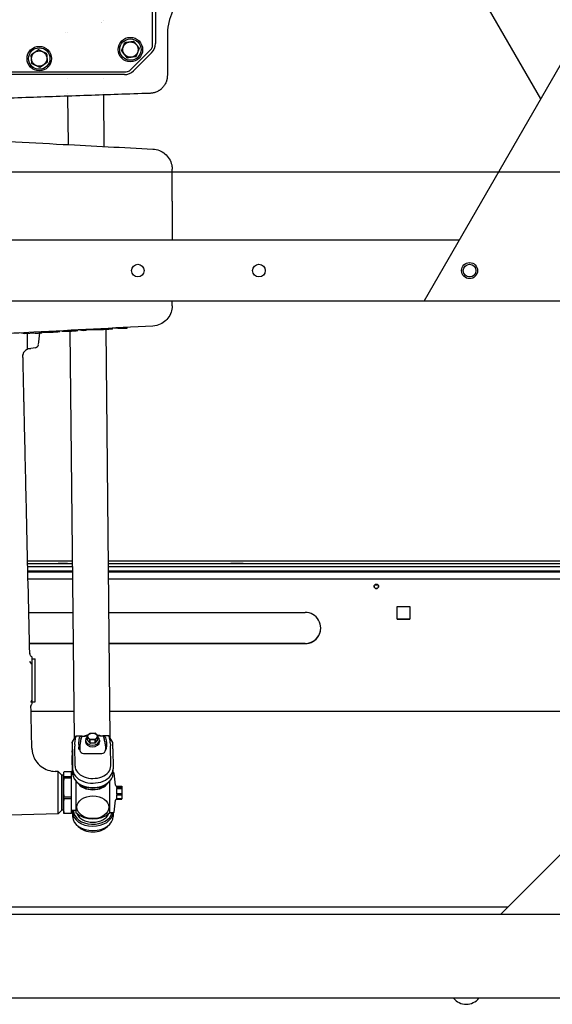
# Model space of a CAD drawing. Units: inches. Extents: x 6 to 844, y 19 to 532.
# Drawn here: x 472 to 489, y 344 to 377 of the extents above; entities that cross this region are included whole.
import ezdxf

# ---------------------------------------------------------------- set-up
doc = ezdxf.new("R2010")
doc.units = ezdxf.units.IN
doc.header["$LTSCALE"] = 50
doc.header["$MEASUREMENT"] = 0
doc.layers.add('Centerline(ANSI)', color=7, linetype='Continuous', lineweight=25)
doc.layers.add('Visible Edges(ANSI)', color=7, linetype='Continuous', lineweight=25)

msp = doc.modelspace()

# ---------------------------------------------------------------- linework, layer by layer
at = {"layer": 'Centerline(ANSI)', "linetype": 'Continuous'}
msp.add_line((652.708, 371.714), (363.969, 371.714), dxfattribs=at)
at = {"layer": 'Visible Edges(ANSI)'}
for p, q in [((472.223, 402.964), (488.873, 374.125)), ((476.055, 375.895), (476.055, 385.048)), ((476.151, 385.016), (476.151, 375.954)), ((473.166, 376.303), (473.166, 376.303)), ((473.24, 376.303), (473.24, 376.303)), ((490.027, 376.125), (485.027, 367.464)), ((475.324, 375.082), (475.997, 375.754)), ((476.024, 375.648), (475.431, 375.055)), ((466.291, 375.024), (475.183, 375.024)), ((475.125, 374.928), (466.35, 374.928)), ((473.255, 374.804), (473.255, 374.804)), ((474.436, 374.804), (474.436, 374.804)), ((473.26, 374.296), (473.26, 374.296)), ((474.441, 374.337), (474.441, 374.337)), ((474.459, 372.557), (474.442, 374.258)), ((473.277, 372.619), (473.261, 374.217)), ((476.702, 371.795), (476.702, 371.805)), ((476.702, 370.787), (476.702, 371.795)), ((476.702, 370.759), (476.702, 370.787)), ((476.702, 370.759), (476.702, 369.464)), ((486.182, 369.464), (454.505, 369.464)), ((455.66, 367.464), (485.027, 367.464)), ((476.702, 367.313), (476.702, 367.464)), ((485.027, 367.464), (491.667, 367.464)), ((476.702, 367.303), (476.702, 367.313)), ((472.407, 366.418), (472.407, 366.444)), ((472.433, 366.438), (472.433, 366.445)), ((472.497, 366.431), (472.497, 366.448)), ((472.773, 366.437), (472.773, 366.463)), ((472.998, 366.456), (472.998, 366.475)), ((473.059, 366.468), (473.059, 366.478)), ((473.475, 353.017), (473.339, 366.467)), ((473.375, 366.469), (473.375, 366.494)), ((473.583, 366.488), (473.583, 366.505)), ((473.763, 366.48), (473.598, 366.506)), ((473.763, 366.48), (473.763, 366.514)), ((473.866, 366.486), (473.763, 366.48)), ((473.866, 366.486), (473.866, 366.52)), ((474.049, 366.505), (473.866, 366.502)), ((474.049, 366.505), (474.049, 366.529)), ((474.184, 366.512), (474.049, 366.505)), ((474.184, 366.512), (474.184, 366.536)), ((474.508, 366.528), (474.508, 366.553)), ((474.656, 353.042), (474.52, 366.529)), ((474.747, 366.551), (474.747, 366.566)), ((474.906, 366.55), (474.788, 366.568)), ((474.906, 366.55), (474.906, 366.574)), ((475.01, 366.555), (474.906, 366.55)), ((475.01, 366.555), (475.01, 366.58)), ((475.15, 366.562), (475.15, 366.587)), ((475.22, 366.567), (475.22, 366.591)), ((471.832, 366.379), (471.666, 366.405)), ((471.832, 366.379), (471.832, 366.414)), ((472.173, 366.397), (471.832, 366.379)), ((471.918, 366.384), (471.918, 365.857)), ((471.918, 365.893), (472.033, 365.893)), ((472.189, 365.919), (472.04, 365.893)), ((487.545, 347.214), (502.844, 362.513)), ((471.916, 358.892), (471.916, 358.892)), ((471.919, 358.787), (471.919, 358.787)), ((471.921, 358.694), (471.921, 358.694)), ((471.928, 358.892), (473.416, 358.892)), ((473.417, 358.787), (471.931, 358.787)), ((473.418, 358.694), (471.933, 358.694)), ((474.597, 358.892), (499.222, 358.892)), ((499.117, 358.787), (474.598, 358.787)), ((499.024, 358.694), (474.599, 358.694)), ((471.924, 358.558), (471.924, 358.558)), ((471.925, 358.523), (471.925, 358.523)), ((471.936, 358.558), (473.419, 358.558)), ((471.937, 358.523), (473.42, 358.523)), ((474.6, 358.558), (498.889, 358.558)), ((474.601, 358.523), (498.853, 358.523)), ((471.93, 358.299), (471.93, 358.299)), ((471.93, 358.295), (471.93, 358.295)), ((471.942, 358.299), (473.422, 358.299)), ((471.942, 358.295), (473.422, 358.295)), ((474.603, 358.299), (498.629, 358.299)), ((474.603, 358.295), (498.626, 358.295)), ((483.514, 358.081), (483.382, 358.081)), ((484.134, 357.381), (484.554, 357.381)), ((484.134, 356.961), (484.134, 357.381)), ((484.554, 357.381), (484.554, 356.961)), ((471.956, 357.186), (471.956, 357.186)), ((471.967, 357.186), (473.433, 357.186)), ((474.614, 357.186), (481.094, 357.186)), ((484.134, 356.969), (484.554, 356.969)), ((484.134, 356.965), (484.554, 356.965)), ((484.554, 356.965), (484.134, 356.965)), ((484.554, 356.961), (484.134, 356.961)), ((471.979, 356.16), (471.979, 356.16)), ((471.979, 356.156), (471.979, 356.156)), ((471.991, 356.16), (473.443, 356.16)), ((473.443, 356.156), (471.991, 356.156)), ((474.625, 356.16), (481.094, 356.16)), ((481.094, 356.156), (474.625, 356.156)), ((472.076, 355.713), (472.076, 355.714)), ((472.076, 355.543), (472.076, 355.713)), ((472.076, 355.655), (472.174, 355.655)), ((472.076, 355.482), (472.076, 355.543)), ((472.076, 354.296), (472.076, 355.482)), ((472.174, 354.238), (472.174, 355.655)), ((472.076, 354.255), (472.076, 354.296)), ((472.076, 354.175), (472.076, 354.255)), ((472.076, 354.238), (472.174, 354.238)), ((472.041, 353.931), (473.466, 353.931)), ((474.647, 353.931), (494.261, 353.931)), ((474.313, 353.11), (474.241, 353.11)), ((474.611, 353.113), (474.413, 353.112)), ((474.611, 353.113), (474.616, 353.11)), ((474.741, 352.896), (474.616, 353.11)), ((473.402, 352.89), (473.525, 353.104)), ((473.405, 352.875), (473.402, 352.889)), ((473.532, 353.107), (473.525, 353.105)), ((473.73, 353.108), (473.532, 353.107)), ((473.616, 352.83), (473.617, 352.742)), ((473.905, 353.108), (473.83, 353.108)), ((473.841, 352.972), (473.841, 352.916)), ((473.894, 352.986), (473.894, 353.09)), ((473.894, 353.086), (473.894, 352.982)), ((473.981, 352.879), (473.981, 352.983)), ((473.989, 352.98), (473.989, 352.876)), ((474.16, 352.877), (474.16, 352.981)), ((474.168, 352.984), (474.168, 352.88)), ((474.252, 352.986), (474.252, 353.09)), ((474.252, 352.984), (474.252, 353.088)), ((474.306, 352.972), (474.306, 352.916)), ((474.498, 352.785), (474.499, 352.697)), ((474.537, 352.834), (474.538, 352.746)), ((474.743, 352.881), (474.741, 352.896)), ((473.401, 352.723), (473.401, 352.379)), ((473.404, 352.58), (473.405, 352.613)), ((473.404, 352.161), (473.404, 352.47)), ((473.408, 352.675), (473.415, 352.017)), ((473.494, 352.116), (473.487, 352.774)), ((473.641, 352.649), (473.657, 352.649)), ((473.655, 352.781), (473.656, 352.693)), ((473.657, 352.649), (473.657, 352.645)), ((473.776, 352.529), (474.383, 352.532)), ((474.5, 352.654), (474.516, 352.654)), ((474.5, 352.649), (474.5, 352.654)), ((474.5, 352.654), (474.5, 352.649)), ((474.673, 352.122), (474.667, 352.78)), ((474.746, 352.682), (474.753, 352.023)), ((473.409, 352.421), (473.415, 351.873)), ((472.941, 351.937), (472.836, 351.94)), ((472.941, 350.538), (472.941, 351.937)), ((473.06, 351.818), (472.941, 351.937)), ((473.06, 350.657), (473.06, 351.818)), ((473.06, 351.818), (473.06, 350.657)), ((473.119, 351.818), (473.06, 351.818)), ((473.119, 351.904), (473.119, 351.793)), ((473.344, 351.928), (473.159, 351.928)), ((473.383, 351.793), (473.383, 351.904)), ((473.418, 351.828), (473.383, 351.828)), ((473.403, 351.828), (473.402, 351.958)), ((473.404, 351.932), (473.405, 351.828)), ((474.753, 351.876), (474.753, 352.02)), ((474.753, 351.895), (474.768, 351.895)), ((473.119, 351.793), (473.119, 351.627)), ((473.119, 351.627), (473.119, 351.192)), ((473.159, 351.769), (473.344, 351.769)), ((473.344, 351.722), (473.159, 351.722)), ((473.383, 351.627), (473.383, 351.793)), ((473.383, 351.192), (473.383, 351.627)), ((473.521, 351.624), (473.521, 350.579)), ((473.556, 351.587), (473.53, 351.615)), ((474.612, 351.587), (474.638, 351.615)), ((474.647, 350.579), (474.647, 351.624)), ((473.119, 351.192), (473.119, 350.961)), ((473.383, 350.961), (473.383, 351.192)), ((474.867, 351.454), (474.863, 351.454)), ((474.867, 351.454), (474.867, 351.406)), ((474.867, 351.451), (475.033, 351.451)), ((475.033, 351.406), (474.867, 351.406)), ((474.867, 351.378), (474.867, 351.205)), ((474.867, 351.378), (475.033, 351.378)), ((475.033, 351.205), (474.867, 351.205)), ((474.867, 351.165), (474.867, 351.036)), ((474.867, 351.165), (475.033, 351.165)), ((475.033, 351.406), (475.033, 351.378)), ((475.033, 351.205), (475.033, 351.165)), ((475.044, 351.435), (475.041, 351.441)), ((475.044, 351.435), (475.044, 351.429)), ((475.044, 351.429), (475.044, 351.291)), ((475.044, 351.291), (475.044, 351.101)), ((473.119, 350.961), (473.119, 350.637)), ((473.159, 351.097), (473.344, 351.097)), ((473.344, 351.032), (473.159, 351.032)), ((473.383, 350.637), (473.383, 350.961)), ((474.867, 351.021), (474.863, 351.021)), ((475.033, 351.036), (474.867, 351.036)), ((474.867, 351.025), (474.867, 351.021)), ((474.867, 351.025), (475.033, 351.025)), ((475.033, 351.036), (475.033, 351.025)), ((475.044, 351.041), (475.041, 351.035)), ((475.044, 351.101), (475.044, 351.041)), ((472.941, 350.538), (470.344, 350.47)), ((473.06, 350.657), (472.941, 350.538)), ((473.119, 350.657), (473.06, 350.657)), ((473.119, 350.637), (473.119, 350.572)), ((473.159, 350.566), (473.344, 350.566)), ((473.344, 350.547), (473.159, 350.547)), ((473.521, 350.647), (473.383, 350.647)), ((473.383, 350.572), (473.383, 350.637)), ((473.413, 350.647), (473.415, 350.452)), ((473.414, 350.647), (473.415, 350.596)), ((473.446, 350.647), (473.446, 350.636)), ((474.647, 350.58), (474.768, 350.58)), ((474.753, 350.58), (474.753, 350.455)), ((473.595, 350.126), (473.53, 350.194)), ((474.572, 350.126), (474.638, 350.194)), ((487.795, 347.464), (452.893, 347.464)), ((502.922, 347.214), (437.766, 347.214)), ((505.094, 344.464), (435.594, 344.464))]:
    msp.add_line(p, q, dxfattribs=at)
for centre, radius in [((472.312, 375.459), 0.403), ((475.324, 375.755), 0.403), ((475.324, 375.755), 0.354), ((475.324, 375.755), 0.252), ((472.312, 375.459), 0.354), ((472.312, 375.459), 0.252), ((486.527, 368.464), 0.266), ((475.569, 368.464), 0.208), ((479.569, 368.464), 0.208), ((486.527, 368.464), 0.208)]:
    msp.add_circle(centre, radius, dxfattribs=at)
for centre, radius, start, end in [((475.324, 375.755), 0.291, 126.722, 129.8586), ((475.324, 375.755), 0.291, 66.722, 69.8586), ((472.312, 375.459), 0.291, 153.206, 156.3426), ((472.312, 375.459), 0.291, 93.206, 96.3426), ((472.312, 375.459), 0.291, 33.206, 36.3426), ((475.324, 375.755), 0.291, 186.722, 189.8586), ((475.324, 375.755), 0.291, 306.722, 309.8586), ((475.324, 375.755), 0.291, 6.722, 9.8586), ((472.312, 375.459), 0.291, 213.206, 216.3426), ((472.312, 375.459), 0.291, 333.206, 336.3426), ((475.324, 375.755), 0.291, 246.722, 249.8586), ((472.312, 375.459), 0.291, 273.206, 276.3426), ((460.592, 367.684), 11.811, 351.8987, 353.7959), ((472.033, 365.932), 0.0394, 270, 280), ((472.168, 366.036), 0.118, 280, 351.8987), ((474.768, 351.875), 0.0197, 9.3415, 90), ((470.891, 351.238), 3.949, 3.5725, 9.3415), ((474.863, 351.486), 0.0315, 183.5725, 270), ((470.891, 351.238), 3.949, 350.6585, 356.4275), ((474.863, 350.99), 0.0315, 90, 176.4275), ((474.084, 351.238), 0.866, 229.4584, 310.5416), ((474.768, 350.6), 0.0197, 270, 350.6585), ((486.416, 344.784), 0.528, 217.3073, 322.6927)]:
    msp.add_arc(centre, radius, start, end, dxfattribs=at)
for centre, major_axis, ratio, start_param, end_param in [((473.828, 376.484), (0.591, 0.006), 0.717377, 0.377185, 0.37726), ((473.828, 376.512), (0.591, 0.006), 0.717376, 0.335243, 0.335326), ((475.717, 375.954), (-0.4, 0.166), 0.999286, 2.749146, 3.534039), ((475.125, 375.361), (-0.166, 0.4), 0.999286, 2.749146, 3.534039), ((483.448, 358.049), (-0.0748, 0), 0.999311, 0.026188, 3.115405), ((481.094, 356.671), (0.516, 0), 0.999311, 4.712389, 7.853982), ((481.094, 356.675), (0.516, 0), 0.999311, 4.712389, 6.279388), ((472.144, 355.575), (-0.149, 0.075), 0.687185, 0.594393, 1.455833), ((472.137, 354.213), (-0.1, -0.079), 0.809974, 4.689182, 5.473253), ((472.132, 354.099), (-0.095, 0), 0.998199, 0.000605, 0.022799), ((474.069, 352.732), (-0.591, -0.006), 0.717376, 4.93966, 5.17968), ((474.069, 352.705), (-0.591, -0.006), 0.717376, 4.982136, 5.009478), ((474.073, 353.09), (-0.179, 0), 0.696668, 5.215662, 5.270406), ((474.073, 353.09), (-0.179, 0), 0.696668, 4.168465, 4.223208), ((474.069, 352.732), (-0.591, -0.006), 0.717376, 4.230448, 4.453492), ((474.069, 352.705), (-0.591, -0.006), 0.717376, 4.400788, 4.410565), ((474.324, 353.113), (0.119, 0.001), 0.020448, 4.618351, 5.449388), ((475.184, 352.131), (-0.573, 0.981), 0.01254, 6.261306, 6.4674), ((473.405, 352.339), (-0.003, 0.551), 0.005055, 6.245469, 7.083227), ((473.408, 352.167), (-0.003, 0.709), 0.005055, 5.512431, 6.245469), ((472.969, 352.12), (0.563, 0.987), 0.020123, 6.10335, 6.309444), ((473.616, 352.124), (0.005, -0.984), 0.005055, 2.370838, 2.387643), ((473.655, 352.124), (-0.004, 0.916), 0.005055, 5.512431, 5.529236), ((473.691, 352.759), (-0.0149, 0.0953), 0.342145, 0.878513, 0.908223), ((473.703, 353.347), (-0.019, -0.343), 0.057488, 0.245669, 0.348075), ((473.821, 353.11), (0.119, 0), 0.020498, 3.96125, 4.792287), ((474.073, 352.972), (-0.232, 0), 0.696668, 5.592728, 10.115236), ((474.073, 352.916), (0.232, 0), 0.696668, 3.141593, 6.283185), ((474.073, 353.09), (-0.179, 0), 0.696668, 6.26286, 6.317603), ((474.073, 352.986), (-0.179, 0), 0.696668, 0, 0.034418), ((474.073, 353.09), (0.179, 0), 0.696668, 4.168465, 4.223208), ((474.073, 352.986), (-0.179, 0), 0.696668, 1.026872, 1.081616), ((474.073, 353.09), (0.179, 0), 0.696668, 5.215662, 5.270406), ((474.073, 352.986), (-0.179, 0), 0.696668, 2.074069, 2.128813), ((474.073, 353.09), (0.179, 0), 0.696668, 6.26286, 6.317603), ((474.073, 352.986), (0.179, 0), 0.696668, 6.26286, 6.283185), ((474.441, 353.35), (0.023, -0.342), 0.067559, 5.934494, 6.0369), ((474.461, 352.763), (-0.0136, -0.0956), 0.351795, 2.234496, 2.264187), ((474.497, 352.88), (0.001, -0.119), 0.003344, 5.49241, 5.501765), ((474.498, 352.128), (-0.004, 0.916), 0.005055, 5.512431, 5.529236), ((474.537, 352.128), (0.005, -0.984), 0.005055, 2.370838, 2.387643), ((474.744, 352.345), (-0.003, 0.551), 0.005055, 6.245469, 6.27443), ((474.746, 352.173), (-0.003, 0.709), 0.005055, 5.512431, 6.245469), ((472.856, 352.726), (-0.786, -0.051), 0.999468, 6.241244, 6.283185), ((473.408, 352.027), (0.004, -0.558), 0.004881, 3.271167, 3.794765), ((473.408, 352.152), (0.003, -0.465), 0.004881, 2.951533, 3.271167), ((473.409, 351.941), (-0.003, 0.669), 0.005055, 5.512431, 6.206414), ((473.656, 352.883), (-0.001, 0.265), 0.005055, 2.370838, 2.651742), ((473.775, 352.645), (0.117, -0.019), 0.984402, 3.310323, 4.881119), ((474.382, 352.648), (0.117, -0.019), 0.984402, 4.881119, 6.451916), ((474.382, 352.648), (-0.018, -0.117), 0.997122, 1.494931, 1.72997), ((474.499, 352.888), (-0.001, 0.265), 0.005055, 2.370838, 2.702532), ((473.405, 351.995), (0.003, -0.551), 0.005055, 3.941634, 4.779392), ((473.408, 351.718), (0.004, -0.558), 0.004881, 3.794765, 4.318364), ((472.87, 351.241), (-0.034, 0.7), 0.002896, 6.282962, 6.283041), ((474.084, 352.02), (-0.669, 0), 0.696668, 0.007046, 3.148639), ((474.084, 351.876), (-0.669, 0), 0.696668, 0.007046, 3.141593), ((474.084, 352.119), (-0.59, 0), 0.696668, 0.007046, 3.148639), ((474.084, 351.836), (0.637, 0), 0.696668, 3.736788, 5.68799), ((474.084, 351.718), (-0.55, 0), 0.696668, 0.412877, 2.728715), ((474.084, 351.718), (0.541, 0), 0.696668, 3.616684, 5.808093), ((474.084, 350.599), (0.669, 0), 0.696668, 3.148639, 6.242062), ((474.084, 350.639), (0.637, 0), 0.696668, 3.148639, 6.150597), ((474.084, 350.639), (0.541, 0), 0.696668, 3.381042, 6.043736), ((474.084, 350.455), (0.669, 0), 0.696668, 3.148639, 6.283185), ((474.084, 350.356), (-0.59, 0), 0.696668, 0.595195, 2.546397)]:
    msp.add_ellipse(centre, major_axis=major_axis, ratio=ratio, start_param=start_param, end_param=end_param, dxfattribs=at)
for centre, major_axis, ratio in [((473.094, 358.802), (0.156, 0), 0.037115), ((478.844, 358.802), (-0.203, 0), 0.037115), ((483.448, 358.045), (-0.0748, 0), 0.999311), ((474.073, 353.096), (0.155, 0), 0.696668), ((474.084, 350.758), (0.525, 0), 0.717394)]:
    msp.add_ellipse(centre, major_axis=major_axis, ratio=ratio, dxfattribs=at)
for points, knots in [([(477.528, 377.911), (477.303, 377.781), (477.106, 377.607), (476.951, 377.405), (476.938, 377.388), (476.925, 377.371), (476.913, 377.353), (476.761, 377.141), (476.653, 376.902), (476.596, 376.653), (476.593, 376.643), (476.591, 376.633), (476.589, 376.622), (476.586, 376.612), (476.584, 376.601), (476.582, 376.591), (476.557, 376.464), (476.544, 376.336), (476.544, 376.207)], [0, 0, 0, 0, 0.375, 0.375, 0.375, 0.40625, 0.40625, 0.40625, 0.78125, 0.78125, 0.78125, 0.796875, 0.796875, 0.796875, 0.8125, 0.8125, 0.8125, 1, 1, 1, 1]), ([(475.997, 375.754), (476.015, 375.773), (476.03, 375.795), (476.05, 375.843), (476.055, 375.869), (476.055, 375.895)], [0, 0, 0, 0, 0.001991027, 0.001991027, 0.003982053, 0.003982053, 0.003982053, 0.003982053]), ([(475.183, 375.024), (475.21, 375.024), (475.236, 375.029), (475.284, 375.049), (475.306, 375.064), (475.324, 375.082)], [0, 0, 0, 0, 0.001991027, 0.001991027, 0.003982053, 0.003982053, 0.003982053, 0.003982053]), ([(476.544, 374.901), (476.544, 374.882), (476.543, 374.863), (476.541, 374.844), (476.539, 374.825), (476.536, 374.807), (476.533, 374.788), (476.531, 374.779), (476.529, 374.77), (476.527, 374.761), (476.524, 374.752), (476.522, 374.742), (476.519, 374.733), (476.517, 374.724), (476.514, 374.715), (476.511, 374.706), (476.51, 374.706), (476.51, 374.706), (476.51, 374.705), (476.509, 374.701), (476.507, 374.697), (476.505, 374.692), (476.505, 374.69), (476.504, 374.688), (476.503, 374.686), (476.503, 374.685), (476.502, 374.684), (476.502, 374.683), (476.501, 374.682), (476.501, 374.681), (476.501, 374.68), (476.493, 374.662), (476.486, 374.645), (476.477, 374.628), (476.468, 374.612), (476.459, 374.595), (476.448, 374.58), (476.448, 374.579), (476.448, 374.579), (476.448, 374.579), (476.438, 374.563), (476.427, 374.548), (476.415, 374.534), (476.415, 374.533), (476.415, 374.533), (476.415, 374.533), (476.409, 374.526), (476.403, 374.519), (476.397, 374.512), (476.391, 374.504), (476.384, 374.498), (476.378, 374.491), (476.365, 374.477), (476.351, 374.465), (476.337, 374.452), (476.33, 374.446), (476.322, 374.44), (476.315, 374.434), (476.308, 374.429), (476.3, 374.423), (476.293, 374.418), (476.292, 374.418), (476.292, 374.418), (476.292, 374.418), (476.284, 374.412), (476.277, 374.407), (476.268, 374.402), (476.26, 374.397), (476.252, 374.392), (476.244, 374.387), (476.229, 374.379), (476.213, 374.371), (476.197, 374.363), (476.196, 374.363), (476.195, 374.362), (476.194, 374.362), (476.177, 374.354), (476.159, 374.347), (476.141, 374.341), (476.132, 374.338), (476.123, 374.336), (476.114, 374.333), (476.106, 374.331), (476.097, 374.328), (476.089, 374.326), (476.088, 374.326), (476.087, 374.326), (476.086, 374.326), (476.077, 374.324), (476.068, 374.322), (476.058, 374.32), (476.049, 374.318), (476.04, 374.317), (476.03, 374.316), (476.012, 374.313), (475.993, 374.312), (475.974, 374.311)], [0, 0, 0, 0, 0.060797, 0.060797, 0.060797, 0.122337, 0.122337, 0.122337, 0.153584, 0.153584, 0.153584, 0.185258, 0.185258, 0.185258, 0.217448, 0.217448, 0.217448, 0.21875, 0.21875, 0.21875, 0.234375, 0.234375, 0.234375, 0.242188, 0.242188, 0.242188, 0.246094, 0.246094, 0.246094, 0.25, 0.25, 0.25, 0.311917, 0.311917, 0.311917, 0.374, 0.374, 0.374, 0.375, 0.375, 0.375, 0.436812, 0.436812, 0.436812, 0.4375, 0.4375, 0.4375, 0.46875, 0.46875, 0.46875, 0.5, 0.5, 0.5, 0.563068, 0.563068, 0.563068, 0.594411, 0.594411, 0.594411, 0.625, 0.625, 0.625, 0.625722, 0.625722, 0.625722, 0.657092, 0.657092, 0.657092, 0.688341, 0.688341, 0.688341, 0.746094, 0.746094, 0.746094, 0.75, 0.75, 0.75, 0.814455, 0.814455, 0.814455, 0.846167, 0.846167, 0.846167, 0.875, 0.875, 0.875, 0.877652, 0.877652, 0.877652, 0.908797, 0.908797, 0.908797, 0.93953, 0.93953, 0.93953, 1, 1, 1, 1]), ([(475.974, 374.311), (475.249, 374.286), (474.565, 374.262), (473.922, 374.24), (473.921, 374.24), (473.92, 374.24), (473.92, 374.24), (473.211, 374.215), (472.528, 374.192), (471.87, 374.169), (471.868, 374.169), (471.867, 374.169), (471.866, 374.169), (471.181, 374.145), (470.499, 374.122), (469.82, 374.099), (469.817, 374.099), (469.814, 374.099), (469.812, 374.099), (469.147, 374.076), (468.462, 374.052), (467.758, 374.028)], [0, 0, 0, 0, 0.249756, 0.249756, 0.249756, 0.25, 0.25, 0.25, 0.499512, 0.499512, 0.499512, 0.5, 0.5, 0.5, 0.749023, 0.749023, 0.749023, 0.75, 0.75, 0.75, 1, 1, 1, 1]), ([(469.497, 372.816), (470.699, 372.753), (471.902, 372.691), (474.092, 372.576), (475.08, 372.525), (476.067, 372.473)], [0.825995, 0.825995, 0.825995, 0.825995, 10, 10, 17.537726, 17.537726, 17.537726, 17.537726]), ([(476.067, 372.473), (476.14, 372.469), (476.212, 372.454), (476.347, 372.4), (476.411, 372.362), (476.521, 372.268), (476.569, 372.211), (476.644, 372.087), (476.671, 372.018), (476.692, 371.924), (476.695, 371.9), (476.701, 371.853), (476.702, 371.829), (476.702, 371.805)], [0, 0, 0, 0, 0.550933, 0.550933, 1.103583, 1.103583, 1.656172, 1.656172, 2.208764, 2.208764, 2.389173, 2.389173, 2.571675, 2.571675, 2.571675, 2.571675]), ([(476.702, 367.303), (476.702, 367.267), (476.699, 367.23), (476.681, 367.122), (476.657, 367.051), (476.589, 366.923), (476.543, 366.864), (476.438, 366.766), (476.376, 366.724), (476.235, 366.66), (476.151, 366.639), (476.067, 366.635)], [0, 0, 0, 0, 0.279824, 0.279824, 0.832413, 0.832413, 1.385121, 1.385121, 1.93447, 1.93447, 2.570252, 2.570252, 2.570252, 2.570252]), ([(476.067, 366.635), (474.757, 366.566), (473.446, 366.498), (471.256, 366.384), (470.377, 366.338), (469.497, 366.292)], [0.000032, 0.000032, 0.000032, 0.000032, 10, 10, 16.711752, 16.711752, 16.711752, 16.711752]), ([(472.433, 366.438), (472.434, 366.438), (472.434, 366.437), (472.441, 366.436), (472.445, 366.436), (472.463, 366.436), (472.478, 366.436), (472.497, 366.436)], [0, 0, 0, 0, 0.125, 0.125, 0.25, 0.25, 0.4427358, 0.4427358, 0.4427358, 0.4427358]), ([(472.497, 366.431), (472.506, 366.43), (472.518, 366.43), (472.55, 366.429), (472.57, 366.429), (472.619, 366.431), (472.648, 366.432), (472.709, 366.434), (472.741, 366.436), (472.773, 366.437)], [0, 0, 0, 0, 0.25, 0.25, 0.5, 0.5, 0.75, 0.75, 1, 1, 1, 1]), ([(472.773, 366.437), (472.8, 366.439), (472.828, 366.44), (472.88, 366.444), (472.906, 366.445), (472.949, 366.449), (472.968, 366.451), (472.993, 366.454), (472.998, 366.455), (472.998, 366.456)], [0, 0, 0, 0, 0.25, 0.25, 0.5, 0.5, 0.75, 0.75, 1, 1, 1, 1]), ([(473.059, 366.468), (473.06, 366.468), (473.06, 366.467), (473.066, 366.465), (473.07, 366.465), (473.087, 366.463), (473.104, 366.462), (473.153, 366.461), (473.186, 366.462), (473.251, 366.464), (473.274, 366.464), (473.324, 366.466), (473.349, 366.468), (473.375, 366.469)], [0, 0, 0, 0, 0.125, 0.125, 0.25, 0.25, 0.5, 0.5, 0.75, 0.75, 0.875, 0.875, 1, 1, 1, 1]), ([(473.375, 366.469), (473.39, 366.47), (473.405, 366.471), (473.435, 366.472), (473.449, 366.473), (473.49, 366.476), (473.514, 366.478), (473.552, 366.482), (473.565, 366.483), (473.581, 366.486), (473.583, 366.487), (473.583, 366.488)], [0, 0, 0, 0, 0.125, 0.125, 0.25, 0.25, 0.5, 0.5, 0.75, 0.75, 1, 1, 1, 1]), ([(474.184, 366.527), (474.185, 366.526), (474.186, 366.525), (474.189, 366.524), (474.192, 366.524), (474.197, 366.523), (474.203, 366.523), (474.216, 366.522), (474.236, 366.521), (474.262, 366.521), (474.288, 366.521), (474.321, 366.521), (474.364, 366.522), (474.386, 366.523), (474.408, 366.524), (474.433, 366.525), (474.457, 366.526), (474.482, 366.527), (474.508, 366.528)], [0, 0, 0, 0, 0.125, 0.125, 0.125, 0.25, 0.25, 0.25, 0.5, 0.5, 0.5, 0.75, 0.75, 0.75, 0.875, 0.875, 0.875, 1, 1, 1, 1]), ([(474.508, 366.528), (474.526, 366.529), (474.543, 366.53), (474.578, 366.532), (474.595, 366.533), (474.642, 366.537), (474.67, 366.539), (474.712, 366.543), (474.727, 366.545), (474.743, 366.548), (474.746, 366.55), (474.747, 366.551)], [0, 0, 0, 0, 0.125, 0.125, 0.25, 0.25, 0.5, 0.5, 0.75, 0.75, 1, 1, 1, 1]), ([(475.01, 366.559), (475.022, 366.559), (475.034, 366.559), (475.049, 366.559), (475.062, 366.559), (475.076, 366.559), (475.093, 366.56), (475.102, 366.56), (475.111, 366.56), (475.12, 366.561), (475.13, 366.561), (475.14, 366.562), (475.15, 366.562)], [0.2194503, 0.2194503, 0.2194503, 0.2194503, 0.5, 0.5, 0.5, 0.75, 0.75, 0.75, 0.875, 0.875, 0.875, 1, 1, 1, 1]), ([(475.15, 366.562), (475.156, 366.562), (475.163, 366.563), (475.169, 366.563), (475.176, 366.564), (475.183, 366.564), (475.19, 366.565), (475.2, 366.565), (475.21, 366.566), (475.22, 366.567)], [0, 0, 0, 0, 0.251866, 0.251866, 0.251866, 0.550408, 0.550408, 0.550408, 1, 1, 1, 1]), ([(472.173, 366.397), (472.205, 366.399), (472.238, 366.401), (472.285, 366.403), (472.3, 366.404), (472.327, 366.406), (472.339, 366.407), (472.369, 366.41), (472.384, 366.412), (472.399, 366.415), (472.402, 366.415), (472.407, 366.417), (472.407, 366.417), (472.407, 366.418)], [0, 0, 0, 0, 0.25, 0.25, 0.375, 0.375, 0.5, 0.5, 0.75, 0.75, 0.875, 0.875, 1, 1, 1, 1]), ([(471.918, 365.857), (471.898, 365.851), (471.878, 365.842), (471.843, 365.818), (471.827, 365.803), (471.801, 365.769), (471.791, 365.75), (471.781, 365.721), (471.778, 365.711), (471.775, 365.697), (471.775, 365.692), (471.774, 365.685), (471.774, 365.682), (471.774, 365.678), (471.773, 365.677), (471.773, 365.674), (471.773, 365.673), (471.773, 365.671), (471.773, 365.67), (471.773, 365.67)], [0, 0, 0, 0, 0.1620434, 0.1620434, 0.324612, 0.324612, 0.4869843, 0.4869843, 0.5628569, 0.5628569, 0.6046941, 0.6046941, 0.6399732, 0.6399732, 0.6708398, 0.6708398, 0.723231, 0.723231, 0.837463, 0.837463, 0.837463, 0.837463]), ([(471.782, 365.329), (471.782, 365.346), (471.782, 365.364), (471.781, 365.381), (471.781, 365.398), (471.78, 365.415), (471.78, 365.432), (471.779, 365.467), (471.778, 365.501), (471.778, 365.535), (471.777, 365.586), (471.775, 365.637), (471.774, 365.688)], [0, 0, 0, 0, 0.001357772, 0.001357772, 0.001357772, 0.002715545, 0.002715545, 0.002715545, 0.005431089, 0.005431089, 0.005431089, 0.009445083, 0.009445083, 0.009445083, 0.009445083]), ([(471.805, 364.319), (471.801, 364.49), (471.797, 364.66), (471.79, 364.997), (471.786, 365.164), (471.782, 365.329)], [0, 0, 0, 0, 0.01297097, 0.01297097, 0.02594194, 0.02594194, 0.02594194, 0.02594194]), ([(471.998, 355.824), (471.968, 357.172), (471.937, 358.52), (471.906, 359.868), (471.905, 359.898), (471.905, 359.928), (471.904, 359.958), (471.896, 360.299), (471.889, 360.641), (471.881, 360.982), (471.872, 361.353), (471.864, 361.724), (471.856, 362.095), (471.847, 362.466), (471.839, 362.837), (471.83, 363.207), (471.826, 363.393), (471.822, 363.578), (471.818, 363.763), (471.816, 363.856), (471.813, 363.948), (471.811, 364.041), (471.81, 364.087), (471.809, 364.134), (471.808, 364.18), (471.808, 364.203), (471.807, 364.226), (471.807, 364.249), (471.806, 364.273), (471.806, 364.296), (471.805, 364.319)], [0.0983211, 0.0983211, 0.0983211, 0.0983211, 0.20108, 0.20108, 0.20108, 0.2033561, 0.2033561, 0.2033561, 0.2293714, 0.2293714, 0.2293714, 0.2576505, 0.2576505, 0.2576505, 0.2859096, 0.2859096, 0.2859096, 0.3000318, 0.3000318, 0.3000318, 0.3070911, 0.3070911, 0.3070911, 0.3106203, 0.3106203, 0.3106203, 0.3123848, 0.3123848, 0.3123848, 0.3141492, 0.3141492, 0.3141492, 0.3141492]), ([(471.997, 355.834), (471.997, 355.834), (471.997, 355.834), (471.997, 355.832), (471.997, 355.832), (471.998, 355.829), (471.998, 355.828), (471.998, 355.824), (471.998, 355.822), (471.999, 355.816), (472, 355.811), (472.003, 355.802), (472.004, 355.798), (472.01, 355.782), (472.015, 355.772), (472.03, 355.75), (472.041, 355.738), (472.06, 355.723), (472.068, 355.718), (472.076, 355.714)], [1.5473873, 1.5473873, 1.5473873, 1.5473873, 1.6021104, 1.6021104, 1.6327621, 1.6327621, 1.6524929, 1.6524929, 1.6704194, 1.6704194, 1.7062563, 1.7062563, 1.7425771, 1.7425771, 1.8317617, 1.8317617, 1.9466231, 1.9466231, 2.0169312, 2.0169312, 2.0169312, 2.0169312]), ([(472.076, 354.175), (472.068, 354.169), (472.06, 354.161), (472.048, 354.144), (472.044, 354.135), (472.039, 354.121), (472.038, 354.116), (472.037, 354.109), (472.037, 354.108), (472.037, 354.105), (472.037, 354.104), (472.037, 354.102), (472.037, 354.102), (472.037, 354.101), (472.037, 354.1), (472.037, 354.099), (472.037, 354.099), (472.037, 354.099)], [0, 0, 0, 0, 0.0781663, 0.0781663, 0.1565145, 0.1565145, 0.1928404, 0.1928404, 0.2097219, 0.2097219, 0.2234803, 0.2234803, 0.2371071, 0.2371071, 0.2606629, 0.2606629, 0.302568, 0.302568, 0.302568, 0.302568]), ([(474.404, 353.112), (474.414, 353.112), (474.423, 353.112), (474.429, 353.111), (474.43, 353.111), (474.43, 353.111)], [-0.958695, -0.958695, -0.958695, -0.958695, -0.8264632, -0.8264632, -0.8194497, -0.8194497, -0.8194497, -0.8194497]), ([(474.492, 353.084), (474.492, 353.085), (474.492, 353.085), (474.485, 353.1), (474.464, 353.108), (474.435, 353.111), (474.432, 353.111), (474.43, 353.111)], [3.443558, 3.443558, 3.443558, 3.443558, 3.4642911, 3.4642911, 3.9393498, 3.9393498, 3.9813192, 3.9813192, 3.9813192, 3.9813192]), ([(474.43, 353.111), (474.43, 353.104), (474.43, 353.097), (474.432, 353.082), (474.435, 353.075), (474.44, 353.063), (474.443, 353.057), (474.449, 353.044), (474.452, 353.036), (474.454, 353.028)], [-5.4199375, -5.4199375, -5.4199375, -5.4199375, -5.3532182, -5.3532182, -5.2467657, -5.2467657, -5.1403132, -5.1403132, -4.9712805, -4.9712805, -4.9712805, -4.9712805]), ([(473.489, 352.829), (473.492, 352.872), (473.495, 352.913), (473.503, 352.983), (473.508, 353.014), (473.517, 353.061), (473.522, 353.078), (473.527, 353.089)], [-3.779555, -3.779555, -3.779555, -3.779555, -3.307427, -3.307427, -2.835298, -2.835298, -2.393278, -2.393278, -2.393278, -2.393278]), ([(473.616, 352.841), (473.616, 352.845), (473.616, 352.85), (473.616, 352.858), (473.617, 352.862), (473.617, 352.866)], [0, 0, 0, 0, 0.04806117, 0.04806117, 0.09587234, 0.09587234, 0.09587234, 0.09587234]), ([(473.617, 352.866), (473.624, 352.918), (473.63, 352.962), (473.642, 353.034), (473.648, 353.061), (473.654, 353.08)], [0, 0, 0, 0, 0.597842, 0.597842, 1.195695, 1.195695, 1.195695, 1.195695]), ([(473.654, 353.08), (473.654, 353.081), (473.654, 353.081), (473.66, 353.096), (473.681, 353.104), (473.709, 353.107), (473.712, 353.107), (473.714, 353.108)], [-2.6872926, -2.6872926, -2.6872926, -2.6872926, -2.6665595, -2.6665595, -2.1915009, -2.1915009, -2.1495314, -2.1495314, -2.1495314, -2.1495314]), ([(473.656, 352.814), (473.656, 352.811), (473.656, 352.809), (473.656, 352.807), (473.656, 352.806), (473.655, 352.805), (473.655, 352.804), (473.655, 352.803), (473.655, 352.801), (473.655, 352.8), (473.655, 352.797), (473.655, 352.795), (473.655, 352.792)], [0, 0, 0, 0, 0.0002617561, 0.0002617561, 0.0002617561, 0.0003581822, 0.0003581822, 0.0003581822, 0.0005229914, 0.0005229914, 0.0005229914, 0.0007844069, 0.0007844069, 0.0007844069, 0.0007844069]), ([(473.69, 353.014), (473.687, 353.006), (473.683, 352.988), (473.675, 352.946), (473.666, 352.89), (473.66, 352.842), (473.656, 352.816)], [0, 0, 0, 0, 0.00243538, 0.00489098, 0.00802043, 0.01103633, 0.01103633, 0.01103633, 0.01103633]), ([(473.714, 353.108), (473.714, 353.101), (473.714, 353.094), (473.712, 353.077), (473.709, 353.07), (473.704, 353.057), (473.701, 353.051), (473.696, 353.038), (473.694, 353.031), (473.692, 353.024)], [1.4721127, 1.4721127, 1.4721127, 1.4721127, 1.5389556, 1.5389556, 1.6557737, 1.6557737, 1.7725919, 1.7725919, 1.9233533, 1.9233533, 1.9233533, 1.9233533]), ([(473.714, 353.108), (473.714, 353.108), (473.714, 353.108), (473.719, 353.108), (473.726, 353.109), (473.737, 353.108), (473.738, 353.108), (473.739, 353.108)], [-0.4035908, -0.4035908, -0.4035908, -0.4035908, -0.3995464, -0.3995464, -0.2824801, -0.2824801, -0.2648891, -0.2648891, -0.2648891, -0.2648891]), ([(474.496, 352.82), (474.492, 352.846), (474.485, 352.894), (474.474, 352.95), (474.465, 352.991), (474.46, 353.01), (474.457, 353.018)], [0, 0, 0, 0, 0.00301612, 0.00614552, 0.00860109, 0.01103645, 0.01103645, 0.01103645, 0.01103645]), ([(474.492, 353.084), (474.499, 353.066), (474.506, 353.038), (474.52, 352.966), (474.528, 352.922), (474.535, 352.871)], [0, 0, 0, 0, 0.597811, 0.597811, 1.195617, 1.195617, 1.195617, 1.195617]), ([(474.498, 352.797), (474.498, 352.799), (474.498, 352.801), (474.497, 352.804), (474.497, 352.806), (474.497, 352.808), (474.497, 352.811), (474.497, 352.813), (474.497, 352.815), (474.496, 352.818)], [0, 0, 0, 0, 0.0002617837, 0.0002617837, 0.0002617837, 0.0005229981, 0.0005229981, 0.0005229981, 0.0007844361, 0.0007844361, 0.0007844361, 0.0007844361]), ([(474.535, 352.871), (474.536, 352.867), (474.536, 352.863), (474.537, 352.854), (474.537, 352.85), (474.537, 352.846)], [0, 0, 0, 0, 0.04861909, 0.04861909, 0.098044, 0.098044, 0.098044, 0.098044]), ([(474.664, 352.835), (474.662, 352.856), (474.66, 352.877), (474.654, 352.933), (474.65, 352.966), (474.64, 353.022), (474.635, 353.046), (474.626, 353.077), (474.622, 353.087), (474.618, 353.095)], [11.682486, 11.682486, 11.682486, 11.682486, 11.909383, 11.909383, 12.333646, 12.333646, 12.757908, 12.757908, 13.059289, 13.059289, 13.059289, 13.059289]), ([(472.071, 352.676), (472.071, 352.672), (472.071, 352.668), (472.072, 352.658), (472.073, 352.653), (472.074, 352.64), (472.075, 352.633), (472.077, 352.612), (472.08, 352.598), (472.088, 352.551), (472.097, 352.518), (472.129, 352.418), (472.161, 352.352), (472.247, 352.221), (472.307, 352.157), (472.442, 352.053), (472.519, 352.011), (472.675, 351.957), (472.756, 351.942), (472.836, 351.94)], [0, 0, 0, 0, 0.048644, 0.048644, 0.093904, 0.093904, 0.15206, 0.15206, 0.260037, 0.260037, 0.516383, 0.516383, 1.063775, 1.063775, 1.713152, 1.713152, 2.363195, 2.363195, 2.973605, 2.973605, 2.973605, 2.973605]), ([(474.497, 352.621), (474.497, 352.623), (474.498, 352.626), (474.499, 352.634), (474.499, 352.641), (474.499, 352.648)], [1.5515385, 1.5515385, 1.5515385, 1.5515385, 1.6098421, 1.6098421, 1.7296535, 1.7296535, 1.7296535, 1.7296535]), ([(473.159, 351.928), (473.157, 351.928), (473.155, 351.928), (473.151, 351.928), (473.149, 351.927), (473.143, 351.926), (473.139, 351.925), (473.131, 351.922), (473.127, 351.919), (473.121, 351.913), (473.119, 351.908), (473.119, 351.904)], [0.8211986, 0.8211986, 0.8211986, 0.8211986, 0.8340274, 0.8340274, 0.8485583, 0.8485583, 0.8911021, 0.8911021, 0.962809, 0.962809, 1.0939754, 1.0939754, 1.0939754, 1.0939754]), ([(473.383, 351.904), (473.383, 351.908), (473.381, 351.913), (473.375, 351.919), (473.371, 351.922), (473.363, 351.925), (473.359, 351.926), (473.353, 351.927), (473.351, 351.928), (473.347, 351.928), (473.345, 351.928), (473.344, 351.928)], [-1.0959095, -1.0959095, -1.0959095, -1.0959095, -0.964743, -0.964743, -0.8930362, -0.8930362, -0.8504924, -0.8504924, -0.8359615, -0.8359615, -0.8231327, -0.8231327, -0.8231327, -0.8231327]), ([(473.119, 351.793), (473.119, 351.789), (473.121, 351.784), (473.127, 351.778), (473.131, 351.775), (473.139, 351.772), (473.143, 351.771), (473.149, 351.77), (473.151, 351.769), (473.155, 351.769), (473.157, 351.769), (473.159, 351.769)], [0.5503558, 0.5503558, 0.5503558, 0.5503558, 0.6815223, 0.6815223, 0.7532292, 0.7532292, 0.7957729, 0.7957729, 0.8103038, 0.8103038, 0.8231327, 0.8231327, 0.8231327, 0.8231327]), ([(473.159, 351.722), (473.157, 351.722), (473.155, 351.722), (473.151, 351.721), (473.149, 351.72), (473.143, 351.716), (473.139, 351.711), (473.131, 351.699), (473.127, 351.688), (473.121, 351.664), (473.119, 351.644), (473.119, 351.627)], [0.8231327, 0.8231327, 0.8231327, 0.8231327, 0.8359615, 0.8359615, 0.8504924, 0.8504924, 0.8930362, 0.8930362, 0.964743, 0.964743, 1.0959095, 1.0959095, 1.0959095, 1.0959095]), ([(473.344, 351.769), (473.345, 351.769), (473.347, 351.769), (473.351, 351.769), (473.353, 351.77), (473.359, 351.771), (473.363, 351.772), (473.371, 351.775), (473.375, 351.778), (473.381, 351.784), (473.383, 351.789), (473.383, 351.793)], [0.8231327, 0.8231327, 0.8231327, 0.8231327, 0.8359615, 0.8359615, 0.8504924, 0.8504924, 0.8930362, 0.8930362, 0.964743, 0.964743, 1.0959095, 1.0959095, 1.0959095, 1.0959095]), ([(473.383, 351.627), (473.383, 351.644), (473.381, 351.664), (473.375, 351.688), (473.371, 351.699), (473.363, 351.711), (473.359, 351.716), (473.353, 351.72), (473.351, 351.721), (473.347, 351.722), (473.345, 351.722), (473.344, 351.722)], [-1.0939754, -1.0939754, -1.0939754, -1.0939754, -0.962809, -0.962809, -0.8911021, -0.8911021, -0.8485583, -0.8485583, -0.8340274, -0.8340274, -0.8211986, -0.8211986, -0.8211986, -0.8211986]), ([(473.119, 351.192), (473.119, 351.175), (473.121, 351.156), (473.127, 351.131), (473.131, 351.121), (473.139, 351.108), (473.143, 351.103), (473.149, 351.099), (473.151, 351.099), (473.155, 351.098), (473.157, 351.097), (473.159, 351.097)], [0.5484218, 0.5484218, 0.5484218, 0.5484218, 0.6795882, 0.6795882, 0.7512951, 0.7512951, 0.7938389, 0.7938389, 0.8083698, 0.8083698, 0.8211986, 0.8211986, 0.8211986, 0.8211986]), ([(473.344, 351.097), (473.345, 351.097), (473.347, 351.098), (473.351, 351.099), (473.353, 351.099), (473.359, 351.103), (473.363, 351.108), (473.371, 351.121), (473.375, 351.131), (473.381, 351.156), (473.383, 351.175), (473.383, 351.192)], [0.8211986, 0.8211986, 0.8211986, 0.8211986, 0.8340274, 0.8340274, 0.8485583, 0.8485583, 0.8911021, 0.8911021, 0.962809, 0.962809, 1.0939754, 1.0939754, 1.0939754, 1.0939754]), ([(473.159, 351.032), (473.157, 351.032), (473.155, 351.032), (473.151, 351.031), (473.149, 351.03), (473.143, 351.027), (473.139, 351.024), (473.131, 351.014), (473.127, 351.007), (473.121, 350.988), (473.119, 350.973), (473.119, 350.961)], [0.8211986, 0.8211986, 0.8211986, 0.8211986, 0.8340274, 0.8340274, 0.8485583, 0.8485583, 0.8911021, 0.8911021, 0.962809, 0.962809, 1.0939754, 1.0939754, 1.0939754, 1.0939754]), ([(473.383, 350.961), (473.383, 350.973), (473.381, 350.988), (473.375, 351.007), (473.371, 351.014), (473.363, 351.024), (473.359, 351.027), (473.353, 351.03), (473.351, 351.031), (473.347, 351.032), (473.345, 351.032), (473.344, 351.032)], [-1.0959095, -1.0959095, -1.0959095, -1.0959095, -0.964743, -0.964743, -0.8930362, -0.8930362, -0.8504924, -0.8504924, -0.8359615, -0.8359615, -0.8231327, -0.8231327, -0.8231327, -0.8231327]), ([(473.119, 350.637), (473.119, 350.624), (473.121, 350.609), (473.127, 350.591), (473.131, 350.583), (473.139, 350.574), (473.143, 350.57), (473.149, 350.568), (473.151, 350.567), (473.155, 350.566), (473.157, 350.566), (473.159, 350.566)], [0.5503558, 0.5503558, 0.5503558, 0.5503558, 0.6815223, 0.6815223, 0.7532292, 0.7532292, 0.7957729, 0.7957729, 0.8103038, 0.8103038, 0.8231327, 0.8231327, 0.8231327, 0.8231327]), ([(473.159, 350.547), (473.157, 350.547), (473.155, 350.548), (473.151, 350.548), (473.149, 350.548), (473.143, 350.549), (473.139, 350.55), (473.131, 350.553), (473.127, 350.556), (473.121, 350.562), (473.119, 350.567), (473.119, 350.572)], [0.8231327, 0.8231327, 0.8231327, 0.8231327, 0.8359615, 0.8359615, 0.8504924, 0.8504924, 0.8930362, 0.8930362, 0.964743, 0.964743, 1.0959095, 1.0959095, 1.0959095, 1.0959095]), ([(473.344, 350.566), (473.345, 350.566), (473.347, 350.566), (473.351, 350.567), (473.353, 350.568), (473.359, 350.57), (473.363, 350.574), (473.371, 350.583), (473.375, 350.591), (473.381, 350.609), (473.383, 350.624), (473.383, 350.637)], [0.8231327, 0.8231327, 0.8231327, 0.8231327, 0.8359615, 0.8359615, 0.8504924, 0.8504924, 0.8930362, 0.8930362, 0.964743, 0.964743, 1.0959095, 1.0959095, 1.0959095, 1.0959095]), ([(473.383, 350.572), (473.383, 350.567), (473.381, 350.562), (473.375, 350.556), (473.371, 350.553), (473.363, 350.55), (473.359, 350.549), (473.353, 350.548), (473.351, 350.548), (473.347, 350.548), (473.345, 350.547), (473.344, 350.547)], [-1.0939754, -1.0939754, -1.0939754, -1.0939754, -0.962809, -0.962809, -0.8911021, -0.8911021, -0.8485583, -0.8485583, -0.8340274, -0.8340274, -0.8211986, -0.8211986, -0.8211986, -0.8211986])]:
    msp.add_open_spline(points, degree=3, knots=knots, dxfattribs=at)
for points in [[(474.437, 376.723), (474.437, 376.723), (474.437, 376.723), (474.437, 376.723)], [(476.544, 376.207), (476.544, 375.795), (476.544, 375.36), (476.544, 374.901)], [(472.069, 352.709), (472.059, 353.175), (472.048, 353.642), (472.037, 354.108)], [(472.037, 354.1), (472.037, 354.099), (472.037, 354.098), (472.037, 354.097)], [(473.655, 352.792), (473.655, 352.792), (473.655, 352.792), (473.655, 352.792)]]:
    msp.add_open_spline(points, degree=3, dxfattribs=at)
for points, weights in [([(473.218, 376.303), (473.218, 376.303), (473.218, 376.303)], [1.70024259347, 1.70018060875, 1.70011851224]), ([(475.035, 375.721), (475.086, 375.849), (475.137, 375.978)], [2.34283781364, 2.6641768623, 2.34283781364]), ([(475.15, 375.988), (475.287, 376.008), (475.424, 376.028)], [2.34283781364, 2.6641768623, 2.34283781364]), ([(475.439, 376.022), (475.525, 375.913), (475.611, 375.805)], [2.34283781364, 2.6641768623, 2.34283781364]), ([(472.069, 375.3), (472.057, 375.438), (472.046, 375.576)], [2.34283781364, 2.6641768623, 2.34283781364]), ([(472.052, 375.591), (472.166, 375.67), (472.28, 375.749)], [2.34283781364, 2.6641768623, 2.34283781364]), ([(472.296, 375.75), (472.421, 375.691), (472.547, 375.632)], [2.34283781364, 2.6641768623, 2.34283781364]), ([(472.556, 375.619), (472.567, 375.481), (472.579, 375.343)], [2.34283781364, 2.6641768623, 2.34283781364]), ([(475.209, 375.487), (475.123, 375.596), (475.037, 375.705)], [2.34283781364, 2.6641768623, 2.34283781364]), ([(475.613, 375.789), (475.562, 375.66), (475.51, 375.531)], [2.34283781364, 2.6641768623, 2.34283781364]), ([(472.328, 375.169), (472.203, 375.228), (472.078, 375.287)], [2.34283781364, 2.6641768623, 2.34283781364]), ([(472.572, 375.328), (472.458, 375.249), (472.344, 375.17)], [2.34283781364, 2.6641768623, 2.34283781364]), ([(475.498, 375.522), (475.361, 375.502), (475.224, 375.482)], [2.34283781364, 2.6641768623, 2.34283781364]), ([(473.894, 353.093), (473.936, 353.155), (473.979, 353.196)], [3.33802596896, 3.79586307703, 3.33802596896]), ([(473.987, 353.2), (474.072, 353.211), (474.157, 353.2)], [3.35801022221, 3.81858833133, 3.35801022221]), ([(474.166, 353.197), (474.209, 353.156), (474.252, 353.095)], [3.33802596896, 3.79586307703, 3.33802596896]), ([(474.616, 353.11), (474.616, 353.11), (474.616, 353.11)], [2.28033706043, 2.27995052362, 2.27908541438]), ([(473.489, 352.829), (473.487, 352.802), (473.487, 352.774)], [2.24217797312, 2.24701809918, 2.24701809918]), ([(473.525, 353.104), (473.525, 353.104), (473.525, 353.105)], [2.2810237187, 2.28086764141, 2.27947937124]), ([(473.981, 352.983), (473.938, 353.045), (473.894, 353.086)], [3.28405625945, 3.7344909878, 3.28405625945]), ([(473.894, 352.982), (473.938, 352.941), (473.981, 352.879)], [3.50673653184, 3.98771365048, 3.50673653184]), ([(474.16, 352.981), (474.074, 352.991), (473.989, 352.98)], [3.3040405127, 3.7572162421, 3.3040405127]), ([(473.989, 352.876), (474.074, 352.887), (474.16, 352.877)], [3.50673653184, 3.98771365048, 3.50673653184]), ([(474.252, 353.088), (474.21, 353.047), (474.168, 352.984)], [3.28405625945, 3.7344909878, 3.28405625945]), ([(474.168, 352.88), (474.21, 352.943), (474.252, 352.984)], [3.50673653184, 3.98771365048, 3.50673653184]), ([(474.664, 352.835), (474.667, 352.807), (474.667, 352.78)], [2.24217797312, 2.24701809918, 2.24701809918]), ([(473.641, 352.649), (473.617, 352.7), (473.617, 352.742)], [5.25111559147, 5.79419089848, 5.79419089848]), ([(474.516, 352.654), (474.538, 352.704), (474.538, 352.746)], [5.2511155915, 5.79419089848, 5.79419089848]), ([(475.033, 351.451), (475.044, 351.439), (475.044, 351.429)], [1.85964566111, 1.95262794416, 1.95262794416]), ([(475.044, 351.429), (475.044, 351.418), (475.033, 351.406)], [1.95262794416, 1.95262794416, 1.85964566111]), ([(475.033, 351.378), (475.044, 351.333), (475.044, 351.291)], [1.85964566111, 1.95262794416, 1.95262794416]), ([(475.044, 351.291), (475.044, 351.25), (475.033, 351.205)], [1.95262794416, 1.95262794416, 1.85964566111]), ([(475.033, 351.165), (475.044, 351.131), (475.044, 351.101)], [1.85964566111, 1.95262794416, 1.95262794416]), ([(475.044, 351.101), (475.044, 351.07), (475.033, 351.036)], [1.95262794416, 1.95262794416, 1.85964566111]), ([(475.033, 351.025), (475.038, 351.03), (475.041, 351.035)], [1.85964566111, 1.89970457115, 1.9225051797])]:
    msp.add_rational_spline(points, weights, degree=2, dxfattribs=at)

doc.saveas('drawing.dxf')
